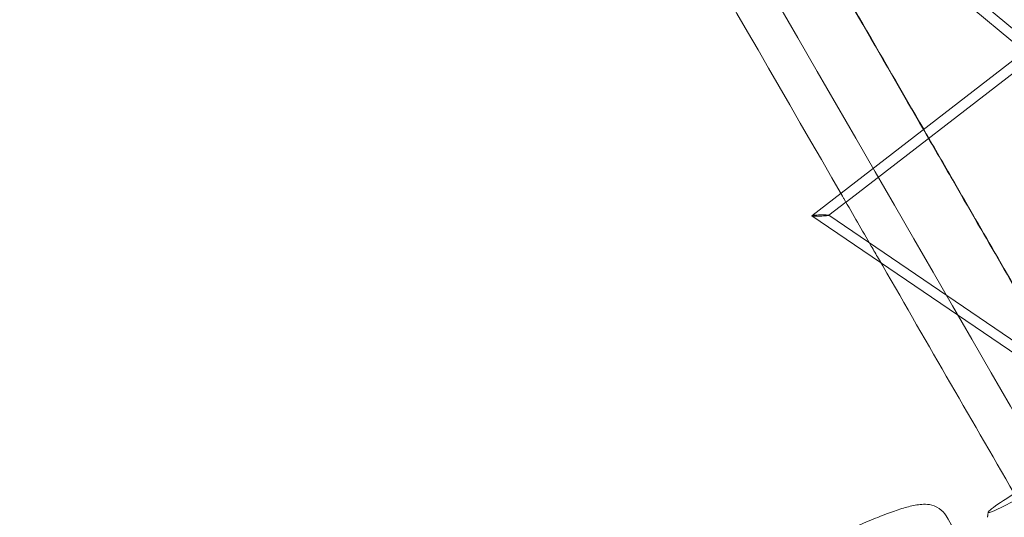
# Model space of a CAD drawing. Units: millimetres. Extents: x -4046 to 4044, y -3523 to 3523.
# Drawn here: x -291 to -97, y 396 to 494 of the extents above; entities that cross this region are included whole.
import ezdxf

# ---------------------------------------------------------------- set-up
doc = ezdxf.new("R2010")
doc.units = ezdxf.units.MM
doc.header["$LTSCALE"] = 20
doc.layers.add('2d', color=230, linetype='Continuous')

msp = doc.modelspace()

# ---------------------------------------------------------------- linework, layer by layer
at = {"layer": '2d', "lineweight": 0}
for p, q in [((-92.6, 487.96), (-209.34, 585.14)), ((-205.89, 584.87), (-89.43, 487.92)), ((-134.59, 455.57), (-92.6, 487.98)), ((-89.43, 487.9), (-127.74, 458.34)), ((-127.85, 458.25), (-131.2, 455.66)), ((-127.74, 458.34), (-127.85, 458.25)), ((-31.65, 385.53), (-134.59, 455.55)), ((-131.22, 455.67), (-31.7, 387.98)), ((-131.2, 455.66), (-131.22, 455.65))]:
    msp.add_line(p, q, dxfattribs=at)
at = {"layer": '2d', "lineweight": 0, "extrusion": (0, 0, -1)}
for centre, major_axis, ratio, start_param, end_param in [((-132.91, 455.61), (-1.69, -0.05), 0.070422, -0.096834, 1.589122), ((-132.91, 455.61), (-1.69, -0.05), 0.070422, -1.55247, -0.096834), ((-132.91, 455.61), (-1.69, -0.05), 0.070422, -3.238426, -1.55247), ((-132.91, 455.61), (-1.69, -0.05), 0.070422, -4.694063, -3.238426), ((-200.41, 342.3), (92.36, 54.03), 0.064727, -0.000025, 0.00036)]:
    msp.add_ellipse(centre, major_axis=major_axis, ratio=ratio, start_param=start_param, end_param=end_param, dxfattribs=at)
at = {"layer": '2d', "lineweight": 0}
for start_param, end_param in [(-0.053129, 3.194722), (-1.568072, -0.053129)]:
    msp.add_ellipse((-91.13, 402.08), major_axis=(-8.63, -5.05), ratio=0.064727, start_param=start_param, end_param=end_param, dxfattribs=at)
for points in [[(-87.71, 404.76), (-169.2, 545.81), (-250.46, 686.48), (-331.23, 826.3)], [(-128.53, 459.42), (-150.76, 497.91), (-172.98, 536.36), (-195.18, 574.78)], [(-111.54, 470.84), (-111.87, 471.42), (-112.21, 472), (-112.55, 472.59)], [(-111.49, 470.88), (-111.82, 471.46), (-112.16, 472.04), (-112.49, 472.63)], [(-128.25, 458.94), (-128.34, 459.1), (-128.43, 459.26), (-128.53, 459.42)], [(-122.86, 449.6), (-124.66, 452.72), (-126.45, 455.83), (-128.25, 458.94)], [(-121.42, 447.12), (-121.9, 447.95), (-122.38, 448.78), (-122.86, 449.6)], [(-94.62, 400.74), (-103.56, 416.2), (-112.49, 431.66), (-121.42, 447.12)], [(-108.05, 396.33), (-107.1, 394.7), (-106.14, 393.06), (-105.18, 391.43)]]:
    msp.add_open_spline(points, degree=3, dxfattribs=at)
for points, knots in [([(-112.55, 472.59), (-116.66, 479.71), (-121.01, 487.23), (-125.35, 494.74), (-132.94, 507.89), (-140.54, 521.04), (-148.13, 534.19)], [1.351267, 1.351267, 1.351267, 1.351267, 2, 2, 2, 3.135066, 3.135066, 3.135066, 3.135066]), ([(-112.49, 472.63), (-116.62, 479.77), (-128.52, 500.38), (-140.41, 520.98), (-147.95, 534.04)], [1.349021, 1.349021, 1.349021, 1.349021, 2, 3.126997, 3.126997, 3.126997, 3.126997]), ([(-85.18, 425.21), (-95.23, 442.6), (-100.25, 451.29), (-106.1, 461.43), (-107.85, 464.45), (-109.67, 467.6), (-111.54, 470.84)], [0, 0, 0, 0, 1, 1, 1, 1.297962, 1.297962, 1.297962, 1.297962]), ([(-85.18, 425.32), (-95.22, 442.71), (-101.72, 453.97), (-109.63, 467.67), (-111.49, 470.88)], [0, 0, 0, 0, 1, 1.295693, 1.295693, 1.295693, 1.295693]), ([(-204.46, 352.29), (-201.84, 353.82), (-199.21, 355.35), (-193.98, 358.36), (-191.37, 359.85), (-186.19, 362.8), (-183.61, 364.25), (-178.52, 367.1), (-176, 368.5), (-171.04, 371.24), (-168.6, 372.58), (-163.8, 375.19), (-161.45, 376.45), (-156.85, 378.91), (-154.61, 380.09), (-150.26, 382.37), (-148.14, 383.46), (-144.05, 385.55), (-142.08, 386.55), (-138.29, 388.43), (-136.48, 389.32), (-133.02, 390.99), (-131.37, 391.76), (-128.26, 393.2), (-126.79, 393.86), (-124.04, 395.05), (-122.76, 395.59), (-120.38, 396.54), (-119.29, 396.95), (-117.26, 397.65), (-116.34, 397.94), (-114.57, 398.4), (-113.76, 398.57), (-111.97, 398.67), (-110.82, 398.73), (-108.91, 397.44), (-108.41, 396.93), (-108.06, 396.34)], [0, 0, 0, 0, 9.1069, 9.1069, 18.20804, 18.20804, 27.309821, 27.309821, 36.412833, 36.412833, 45.517789, 45.517789, 54.625597, 54.625597, 63.73748, 63.73748, 72.855176, 72.855176, 81.981276, 81.981276, 91.119851, 91.119851, 100.27767, 100.27767, 109.466804, 109.466804, 118.710736, 118.710736, 128.060923, 128.060923, 137.651465, 137.651465, 147.936882, 147.936882, 158.313297, 158.313297, 162.068986, 162.068986, 162.068986, 162.068986]), ([(-99.77, 397.07), (-99.78, 397.01), (-99.79, 396.95), (-99.8, 396.82), (-99.81, 396.75), (-99.83, 396.62), (-99.84, 396.56), (-99.85, 396.42), (-99.86, 396.35), (-99.87, 396.22), (-99.87, 396.15), (-99.88, 396.07)], [1.517667321, 1.517667321, 1.517667321, 1.517667321, 1.519498768, 1.519498768, 1.521330216, 1.521330216, 1.523161663, 1.523161663, 1.524993111, 1.524993111, 1.526824559, 1.526824559, 1.526824559, 1.526824559])]:
    msp.add_open_spline(points, degree=3, knots=knots, dxfattribs=at)

doc.saveas('drawing.dxf')
